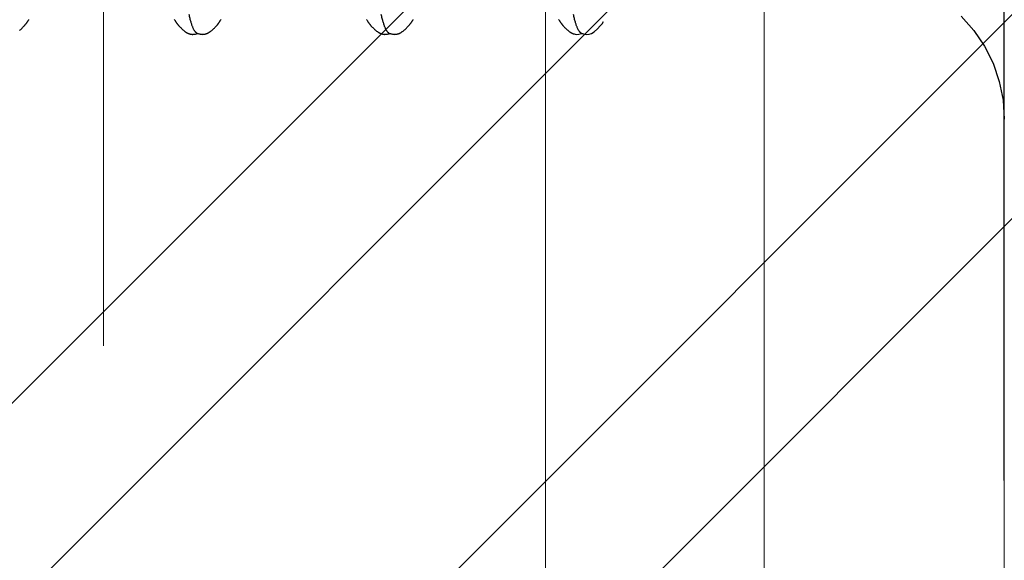
# Model space of a CAD drawing. Units: inches. Extents: x 93.5 to 106.1, y 35.8 to 43.5.
# Drawn here: x 102.8 to 103.1, y 39.8 to 39.9 of the extents above; entities that cross this region are included whole.
import ezdxf

# ---------------------------------------------------------------- set-up
doc = ezdxf.new("R2010")
doc.units = ezdxf.units.IN
doc.header["$MEASUREMENT"] = 0
doc.linetypes.add('HIDDEN', pattern=[0.375, 0.25, -0.125])
for name, color, linetype, lineweight in [('ALUM', 7, 'Continuous', 0), ('HATCH', 8, 'Continuous', 0), ('SCREW', 9, 'Continuous', 0)]:
    doc.layers.add(name, color=color, linetype=linetype, lineweight=lineweight)
doc.layers.add('Fastener', color=9, linetype='Continuous')

# ---------------------------------------------------------------- blocks, each defined once
blk = doc.blocks.new('0.25-14 x 1.125 HWH Steel Fastener')
at = {"layer": 'Fastener', "linetype": 'Continuous'}
for p, q in [((0, 0.24), (0, -0.24)), ((0.00033, 0.14106), (0, 0.146)), ((0.0013, 0.1362), (0.00033, 0.14106)), ((0.00291, 0.13151), (0.0013, 0.1362)), ((0.00513, 0.12707), (0.00291, 0.13151)), ((0.00791, 0.12296), (0.00513, 0.12707)), ((0.10673, 0.12332), (0.10583, 0.12254)), ((0.10739, 0.12373), (0.10673, 0.12332)), ((0.10802, 0.12394), (0.10739, 0.12373)), ((0.10872, 0.12399), (0.10802, 0.12394)), ((0.10953, 0.12386), (0.10872, 0.12399)), ((0.11001, 0.1237), (0.10953, 0.12386)), ((0.10994, 0.12373), (0.10973, 0.1238)), ((0.10998, 0.12379), (0.10988, 0.12375)), ((0.11011, 0.12366), (0.10994, 0.12373)), ((0.11071, 0.12396), (0.10998, 0.12379)), ((0.11139, 0.12398), (0.11071, 0.12396)), ((0.11196, 0.12387), (0.11139, 0.12398)), ((0.11199, 0.12387), (0.11196, 0.12388)), ((0.11207, 0.12384), (0.11199, 0.12387)), ((0.11215, 0.12382), (0.11207, 0.12384)), ((0.11223, 0.12379), (0.11215, 0.12382)), ((0.11231, 0.12375), (0.11223, 0.12379)), ((0.11239, 0.12372), (0.11231, 0.12375)), ((0.11246, 0.12368), (0.11239, 0.12372)), ((0.11254, 0.12365), (0.11246, 0.12368)), ((0.11262, 0.1236), (0.11254, 0.12365)), ((0.1127, 0.12356), (0.11262, 0.1236)), ((0.11277, 0.12352), (0.1127, 0.12356)), ((0.11285, 0.12347), (0.11277, 0.12352)), ((0.11293, 0.12341), (0.11285, 0.12347)), ((0.11302, 0.12336), (0.11293, 0.12341)), ((0.1131, 0.1233), (0.11302, 0.12336)), ((0.11319, 0.12323), (0.1131, 0.1233)), ((0.11329, 0.12315), (0.11319, 0.12323)), ((0.1134, 0.12307), (0.11329, 0.12315)), ((0.1135, 0.12299), (0.1134, 0.12307)), ((0.1136, 0.1229), (0.1135, 0.12299)), ((0.15624, 0.12297), (0.15614, 0.12289)), ((0.15634, 0.12306), (0.15624, 0.12297)), ((0.15645, 0.12314), (0.15634, 0.12306)), ((0.15655, 0.12322), (0.15645, 0.12314)), ((0.15664, 0.12328), (0.15655, 0.12322)), ((0.15672, 0.12334), (0.15664, 0.12328)), ((0.15681, 0.1234), (0.15672, 0.12334)), ((0.15689, 0.12345), (0.15681, 0.1234)), ((0.15696, 0.1235), (0.15689, 0.12345)), ((0.15704, 0.12355), (0.15696, 0.1235)), ((0.15711, 0.12359), (0.15704, 0.12355)), ((0.15719, 0.12363), (0.15711, 0.12359)), ((0.15726, 0.12367), (0.15719, 0.12363)), ((0.15734, 0.1237), (0.15726, 0.12367)), ((0.15741, 0.12374), (0.15734, 0.1237)), ((0.15749, 0.12377), (0.15741, 0.12374)), ((0.15756, 0.1238), (0.15749, 0.12377)), ((0.15764, 0.12383), (0.15756, 0.1238)), ((0.15772, 0.12385), (0.15764, 0.12383)), ((0.15779, 0.12387), (0.15772, 0.12385)), ((0.15787, 0.12389), (0.15779, 0.12387)), ((0.15795, 0.12391), (0.15787, 0.12389)), ((0.15804, 0.12393), (0.15795, 0.12391)), ((0.15812, 0.12394), (0.15804, 0.12393)), ((0.15821, 0.12395), (0.15812, 0.12394)), ((0.1583, 0.12396), (0.15821, 0.12395)), ((0.15839, 0.12397), (0.1583, 0.12396)), ((0.1585, 0.12397), (0.15839, 0.12397)), ((0.15861, 0.12398), (0.1585, 0.12397)), ((0.15872, 0.12397), (0.15861, 0.12398)), ((0.15884, 0.12396), (0.15872, 0.12397)), ((0.15896, 0.12395), (0.15884, 0.12396)), ((0.15909, 0.12394), (0.15896, 0.12395)), ((0.15922, 0.12392), (0.15909, 0.12394)), ((0.15935, 0.12389), (0.15922, 0.12392)), ((0.15948, 0.12386), (0.15935, 0.12389)), ((0.15961, 0.12383), (0.15948, 0.12386)), ((0.15973, 0.1238), (0.15961, 0.12383)), ((0.15984, 0.12376), (0.15973, 0.1238)), ((0.15994, 0.12372), (0.15984, 0.12376)), ((0.15994, 0.12377), (0.15988, 0.12375)), ((0.16006, 0.12381), (0.15994, 0.12377)), ((0.16003, 0.12369), (0.15994, 0.12372)), ((0.16011, 0.12366), (0.16003, 0.12369)), ((0.16019, 0.12384), (0.16006, 0.12381)), ((0.16032, 0.12387), (0.16019, 0.12384)), ((0.16045, 0.1239), (0.16032, 0.12387)), ((0.16058, 0.12393), (0.16045, 0.1239)), ((0.16071, 0.12394), (0.16058, 0.12393)), ((0.16084, 0.12396), (0.16071, 0.12394)), ((0.16096, 0.12397), (0.16084, 0.12396)), ((0.16108, 0.12397), (0.16096, 0.12397)), ((0.16119, 0.12398), (0.16108, 0.12397)), ((0.1613, 0.12398), (0.16119, 0.12398)), ((0.1614, 0.12397), (0.1613, 0.12398)), ((0.16149, 0.12396), (0.1614, 0.12397)), ((0.16158, 0.12395), (0.16149, 0.12396)), ((0.16166, 0.12394), (0.16158, 0.12395)), ((0.16174, 0.12393), (0.16166, 0.12394)), ((0.16182, 0.12391), (0.16174, 0.12393)), ((0.1619, 0.12389), (0.16182, 0.12391)), ((0.16198, 0.12387), (0.1619, 0.12389)), ((0.16206, 0.12385), (0.16198, 0.12387)), ((0.16213, 0.12382), (0.16206, 0.12385)), ((0.16221, 0.12379), (0.16213, 0.12382)), ((0.16228, 0.12377), (0.16221, 0.12379)), ((0.16235, 0.12373), (0.16228, 0.12377)), ((0.16243, 0.1237), (0.16235, 0.12373)), ((0.1625, 0.12366), (0.16243, 0.1237)), ((0.16258, 0.12363), (0.1625, 0.12366)), ((0.16265, 0.12359), (0.16258, 0.12363)), ((0.16272, 0.12354), (0.16265, 0.12359)), ((0.1628, 0.1235), (0.16272, 0.12354)), ((0.16288, 0.12345), (0.1628, 0.1235)), ((0.16296, 0.1234), (0.16288, 0.12345)), ((0.16304, 0.12334), (0.16296, 0.1234)), ((0.16313, 0.12328), (0.16304, 0.12334)), ((0.16322, 0.12321), (0.16313, 0.12328)), ((0.16332, 0.12313), (0.16322, 0.12321)), ((0.16343, 0.12305), (0.16332, 0.12313)), ((0.16353, 0.12296), (0.16343, 0.12305)), ((0.20634, 0.12305), (0.20624, 0.12297)), ((0.20644, 0.12314), (0.20634, 0.12305)), ((0.20654, 0.12321), (0.20644, 0.12314)), ((0.20663, 0.12328), (0.20654, 0.12321)), ((0.20672, 0.12334), (0.20663, 0.12328)), ((0.2068, 0.1234), (0.20672, 0.12334)), ((0.20688, 0.12345), (0.2068, 0.1234)), ((0.20696, 0.1235), (0.20688, 0.12345)), ((0.20704, 0.12355), (0.20696, 0.1235)), ((0.20711, 0.12359), (0.20704, 0.12355)), ((0.20719, 0.12363), (0.20711, 0.12359)), ((0.20726, 0.12367), (0.20719, 0.12363)), ((0.20733, 0.1237), (0.20726, 0.12367)), ((0.20741, 0.12374), (0.20733, 0.1237)), ((0.20748, 0.12377), (0.20741, 0.12374)), ((0.20756, 0.1238), (0.20748, 0.12377)), ((0.20763, 0.12382), (0.20756, 0.1238)), ((0.20771, 0.12385), (0.20763, 0.12382)), ((0.20779, 0.12387), (0.20771, 0.12385)), ((0.20787, 0.12389), (0.20779, 0.12387)), ((0.20795, 0.12391), (0.20787, 0.12389)), ((0.20803, 0.12393), (0.20795, 0.12391)), ((0.20811, 0.12394), (0.20803, 0.12393)), ((0.2082, 0.12395), (0.20811, 0.12394)), ((0.20829, 0.12396), (0.2082, 0.12395)), ((0.20839, 0.12397), (0.20829, 0.12396)), ((0.20849, 0.12397), (0.20839, 0.12397)), ((0.2086, 0.12398), (0.20849, 0.12397)), ((0.20872, 0.12397), (0.2086, 0.12398)), ((0.20883, 0.12397), (0.20872, 0.12397)), ((0.20896, 0.12395), (0.20883, 0.12397)), ((0.20908, 0.12394), (0.20896, 0.12395)), ((0.20921, 0.12392), (0.20908, 0.12394)), ((0.20934, 0.12389), (0.20921, 0.12392)), ((0.20947, 0.12387), (0.20934, 0.12389)), ((0.2096, 0.12383), (0.20947, 0.12387)), ((0.20973, 0.1238), (0.2096, 0.12383)), ((0.20984, 0.12376), (0.20973, 0.1238)), ((0.20994, 0.12372), (0.20984, 0.12376)), ((0.20993, 0.12377), (0.20988, 0.12375)), ((0.21005, 0.1238), (0.20993, 0.12377)), ((0.21003, 0.12369), (0.20994, 0.12372)), ((0.21011, 0.12366), (0.21003, 0.12369)), ((0.21018, 0.12384), (0.21005, 0.1238)), ((0.21031, 0.12387), (0.21018, 0.12384)), ((0.21044, 0.1239), (0.21031, 0.12387)), ((0.21057, 0.12392), (0.21044, 0.1239)), ((0.2107, 0.12394), (0.21057, 0.12392)), ((0.21082, 0.12396), (0.2107, 0.12394)), ((0.21094, 0.12397), (0.21082, 0.12396)), ((0.21106, 0.12397), (0.21094, 0.12397)), ((0.21117, 0.12398), (0.21106, 0.12397)), ((0.21128, 0.12398), (0.21117, 0.12398)), ((0.21138, 0.12397), (0.21128, 0.12398)), ((0.21148, 0.12396), (0.21138, 0.12397)), ((0.21157, 0.12395), (0.21148, 0.12396)), ((0.21165, 0.12394), (0.21157, 0.12395)), ((0.21173, 0.12393), (0.21165, 0.12394)), ((0.21181, 0.12391), (0.21173, 0.12393)), ((0.21189, 0.12389), (0.21181, 0.12391)), ((0.21197, 0.12387), (0.21189, 0.12389)), ((0.21204, 0.12385), (0.21197, 0.12387)), ((0.21212, 0.12383), (0.21204, 0.12385)), ((0.21219, 0.1238), (0.21212, 0.12383)), ((0.21227, 0.12377), (0.21219, 0.1238)), ((0.21234, 0.12374), (0.21227, 0.12377)), ((0.21241, 0.12371), (0.21234, 0.12374)), ((0.21249, 0.12367), (0.21241, 0.12371)), ((0.21256, 0.12363), (0.21249, 0.12367)), ((0.21264, 0.12359), (0.21256, 0.12363)), ((0.21271, 0.12355), (0.21264, 0.12359)), ((0.21279, 0.12351), (0.21271, 0.12355)), ((0.21286, 0.12346), (0.21279, 0.12351)), ((0.21294, 0.12341), (0.21286, 0.12346)), ((0.21302, 0.12335), (0.21294, 0.12341)), ((0.21311, 0.12329), (0.21302, 0.12335)), ((0.2132, 0.12322), (0.21311, 0.12329)), ((0.2133, 0.12315), (0.2132, 0.12322)), ((0.2134, 0.12307), (0.2133, 0.12315)), ((0.21351, 0.12298), (0.2134, 0.12307)), ((0.21361, 0.12289), (0.21351, 0.12298)), ((0.0112, 0.11926), (0.00791, 0.12296)), ((0.10465, 0.12123), (0.10427, 0.12067)), ((0.10512, 0.12181), (0.10465, 0.12123)), ((0.10583, 0.12254), (0.10512, 0.12181)), ((0.11371, 0.12281), (0.1136, 0.1229)), ((0.11381, 0.12272), (0.11371, 0.12281)), ((0.11391, 0.12263), (0.11381, 0.12272)), ((0.11401, 0.12254), (0.11391, 0.12263)), ((0.11411, 0.12244), (0.11401, 0.12254)), ((0.11421, 0.12235), (0.11411, 0.12244)), ((0.1143, 0.12225), (0.11421, 0.12235)), ((0.1144, 0.12216), (0.1143, 0.12225)), ((0.11449, 0.12206), (0.1144, 0.12216)), ((0.11458, 0.12196), (0.11449, 0.12206)), ((0.11467, 0.12186), (0.11458, 0.12196)), ((0.11476, 0.12177), (0.11467, 0.12186)), ((0.11483, 0.12169), (0.11476, 0.12177)), ((0.1149, 0.12161), (0.11483, 0.12169)), ((0.11496, 0.12154), (0.1149, 0.12161)), ((0.11502, 0.12147), (0.11496, 0.12154)), ((0.11507, 0.12141), (0.11502, 0.12147)), ((0.11512, 0.12135), (0.11507, 0.12141)), ((0.11517, 0.12129), (0.11512, 0.12135)), ((0.11521, 0.12123), (0.11517, 0.12129)), ((0.11525, 0.12118), (0.11521, 0.12123)), ((0.11529, 0.12113), (0.11525, 0.12118)), ((0.11533, 0.12108), (0.11529, 0.12113)), ((0.11537, 0.12103), (0.11533, 0.12108)), ((0.1154, 0.12097), (0.11537, 0.12103)), ((0.11544, 0.12092), (0.1154, 0.12097)), ((0.11548, 0.12087), (0.11544, 0.12092)), ((0.11551, 0.12082), (0.11548, 0.12087)), ((0.11555, 0.12077), (0.11551, 0.12082)), ((0.11558, 0.12072), (0.11555, 0.12077)), ((0.11561, 0.12067), (0.11558, 0.12072)), ((0.11565, 0.12062), (0.11561, 0.12067)), ((0.11568, 0.12057), (0.11565, 0.12062)), ((0.11571, 0.12052), (0.11568, 0.12057)), ((0.11574, 0.12047), (0.11571, 0.12052)), ((0.11578, 0.12042), (0.11574, 0.12047)), ((0.11581, 0.12037), (0.11578, 0.12042)), ((0.15399, 0.12042), (0.15396, 0.12038)), ((0.15402, 0.12047), (0.15399, 0.12042)), ((0.15405, 0.12052), (0.15402, 0.12047)), ((0.15408, 0.12057), (0.15405, 0.12052)), ((0.15411, 0.12061), (0.15408, 0.12057)), ((0.15414, 0.12066), (0.15411, 0.12061)), ((0.15417, 0.12071), (0.15414, 0.12066)), ((0.1542, 0.12075), (0.15417, 0.12071)), ((0.15424, 0.1208), (0.1542, 0.12075)), ((0.15427, 0.12085), (0.15424, 0.1208)), ((0.1543, 0.1209), (0.15427, 0.12085)), ((0.15433, 0.12094), (0.1543, 0.1209)), ((0.15437, 0.12099), (0.15433, 0.12094)), ((0.1544, 0.12104), (0.15437, 0.12099)), ((0.15444, 0.12109), (0.1544, 0.12104)), ((0.15447, 0.12114), (0.15444, 0.12109)), ((0.15451, 0.12118), (0.15447, 0.12114)), ((0.15455, 0.12124), (0.15451, 0.12118)), ((0.15459, 0.12129), (0.15455, 0.12124)), ((0.15464, 0.12135), (0.15459, 0.12129)), ((0.15468, 0.1214), (0.15464, 0.12135)), ((0.15474, 0.12147), (0.15468, 0.1214)), ((0.15479, 0.12153), (0.15474, 0.12147)), ((0.15485, 0.1216), (0.15479, 0.12153)), ((0.15492, 0.12168), (0.15485, 0.1216)), ((0.15499, 0.12176), (0.15492, 0.12168)), ((0.15508, 0.12185), (0.15499, 0.12176)), ((0.15517, 0.12195), (0.15508, 0.12185)), ((0.15526, 0.12205), (0.15517, 0.12195)), ((0.15535, 0.12215), (0.15526, 0.12205)), ((0.15545, 0.12224), (0.15535, 0.12215)), ((0.15554, 0.12234), (0.15545, 0.12224)), ((0.15564, 0.12243), (0.15554, 0.12234)), ((0.15574, 0.12253), (0.15564, 0.12243)), ((0.15583, 0.12262), (0.15574, 0.12253)), ((0.15593, 0.12271), (0.15583, 0.12262)), ((0.15604, 0.1228), (0.15593, 0.12271)), ((0.15614, 0.12289), (0.15604, 0.1228)), ((0.16364, 0.12287), (0.16353, 0.12296)), ((0.16374, 0.12278), (0.16364, 0.12287)), ((0.16385, 0.12269), (0.16374, 0.12278)), ((0.16395, 0.12259), (0.16385, 0.12269)), ((0.16405, 0.1225), (0.16395, 0.12259)), ((0.16415, 0.1224), (0.16405, 0.1225)), ((0.16425, 0.12231), (0.16415, 0.1224)), ((0.16435, 0.12221), (0.16425, 0.12231)), ((0.16444, 0.12211), (0.16435, 0.12221)), ((0.16454, 0.12201), (0.16444, 0.12211)), ((0.16463, 0.12191), (0.16454, 0.12201)), ((0.16472, 0.12182), (0.16463, 0.12191)), ((0.16479, 0.12173), (0.16472, 0.12182)), ((0.16486, 0.12165), (0.16479, 0.12173)), ((0.16493, 0.12158), (0.16486, 0.12165)), ((0.16498, 0.12151), (0.16493, 0.12158)), ((0.16504, 0.12145), (0.16498, 0.12151)), ((0.16509, 0.12139), (0.16504, 0.12145)), ((0.16513, 0.12133), (0.16509, 0.12139)), ((0.16518, 0.12128), (0.16513, 0.12133)), ((0.16522, 0.12122), (0.16518, 0.12128)), ((0.16526, 0.12117), (0.16522, 0.12122)), ((0.16529, 0.12113), (0.16526, 0.12117)), ((0.16533, 0.12108), (0.16529, 0.12113)), ((0.16536, 0.12103), (0.16533, 0.12108)), ((0.1654, 0.12098), (0.16536, 0.12103)), ((0.16543, 0.12093), (0.1654, 0.12098)), ((0.16547, 0.12088), (0.16543, 0.12093)), ((0.1655, 0.12083), (0.16547, 0.12088)), ((0.16554, 0.12078), (0.1655, 0.12083)), ((0.16557, 0.12074), (0.16554, 0.12078)), ((0.1656, 0.12069), (0.16557, 0.12074)), ((0.16563, 0.12064), (0.1656, 0.12069)), ((0.16567, 0.12059), (0.16563, 0.12064)), ((0.1657, 0.12054), (0.16567, 0.12059)), ((0.16573, 0.12049), (0.1657, 0.12054)), ((0.16576, 0.12044), (0.16573, 0.12049)), ((0.16579, 0.1204), (0.16576, 0.12044)), ((0.20399, 0.12042), (0.20396, 0.12037)), ((0.20402, 0.12047), (0.20399, 0.12042)), ((0.20405, 0.12052), (0.20402, 0.12047)), ((0.20408, 0.12056), (0.20405, 0.12052)), ((0.20411, 0.12061), (0.20408, 0.12056)), ((0.20414, 0.12066), (0.20411, 0.12061)), ((0.20417, 0.12071), (0.20414, 0.12066)), ((0.2042, 0.12075), (0.20417, 0.12071)), ((0.20423, 0.1208), (0.2042, 0.12075)), ((0.20427, 0.12085), (0.20423, 0.1208)), ((0.2043, 0.1209), (0.20427, 0.12085)), ((0.20433, 0.12094), (0.2043, 0.1209)), ((0.20437, 0.12099), (0.20433, 0.12094)), ((0.2044, 0.12104), (0.20437, 0.12099)), ((0.20444, 0.12109), (0.2044, 0.12104)), ((0.20447, 0.12113), (0.20444, 0.12109)), ((0.20451, 0.12118), (0.20447, 0.12113)), ((0.20455, 0.12123), (0.20451, 0.12118)), ((0.20459, 0.12129), (0.20455, 0.12123)), ((0.20464, 0.12134), (0.20459, 0.12129)), ((0.20468, 0.1214), (0.20464, 0.12134)), ((0.20474, 0.12147), (0.20468, 0.1214)), ((0.20479, 0.12153), (0.20474, 0.12147)), ((0.20485, 0.1216), (0.20479, 0.12153)), ((0.20492, 0.12168), (0.20485, 0.1216)), ((0.20499, 0.12176), (0.20492, 0.12168)), ((0.20507, 0.12185), (0.20499, 0.12176)), ((0.20516, 0.12195), (0.20507, 0.12185)), ((0.20526, 0.12205), (0.20516, 0.12195)), ((0.20535, 0.12214), (0.20526, 0.12205)), ((0.20544, 0.12224), (0.20535, 0.12214)), ((0.20554, 0.12234), (0.20544, 0.12224)), ((0.20564, 0.12243), (0.20554, 0.12234)), ((0.20573, 0.12252), (0.20564, 0.12243)), ((0.20583, 0.12262), (0.20573, 0.12252)), ((0.20593, 0.12271), (0.20583, 0.12262)), ((0.20603, 0.1228), (0.20593, 0.12271)), ((0.20613, 0.12288), (0.20603, 0.1228)), ((0.20624, 0.12297), (0.20613, 0.12288)), ((0.21372, 0.1228), (0.21361, 0.12289)), ((0.21382, 0.12271), (0.21372, 0.1228)), ((0.21392, 0.12262), (0.21382, 0.12271)), ((0.21403, 0.12252), (0.21392, 0.12262)), ((0.21412, 0.12243), (0.21403, 0.12252)), ((0.21422, 0.12233), (0.21412, 0.12243)), ((0.21432, 0.12223), (0.21422, 0.12233)), ((0.21442, 0.12214), (0.21432, 0.12223)), ((0.21451, 0.12204), (0.21442, 0.12214)), ((0.2146, 0.12194), (0.21451, 0.12204)), ((0.21469, 0.12185), (0.2146, 0.12194)), ((0.21477, 0.12176), (0.21469, 0.12185)), ((0.21484, 0.12168), (0.21477, 0.12176)), ((0.21491, 0.1216), (0.21484, 0.12168)), ((0.21497, 0.12154), (0.21491, 0.1216)), ((0.21502, 0.12147), (0.21497, 0.12154)), ((0.21507, 0.12141), (0.21502, 0.12147)), ((0.21512, 0.12135), (0.21507, 0.12141)), ((0.21516, 0.1213), (0.21512, 0.12135)), ((0.2152, 0.12124), (0.21516, 0.1213)), ((0.21524, 0.12119), (0.2152, 0.12124)), ((0.21528, 0.12114), (0.21524, 0.12119)), ((0.21532, 0.12109), (0.21528, 0.12114)), ((0.21535, 0.12105), (0.21532, 0.12109)), ((0.21539, 0.121), (0.21535, 0.12105)), ((0.21542, 0.12095), (0.21539, 0.121)), ((0.21546, 0.1209), (0.21542, 0.12095)), ((0.21549, 0.12085), (0.21546, 0.1209)), ((0.21552, 0.1208), (0.21549, 0.12085)), ((0.21555, 0.12076), (0.21552, 0.1208)), ((0.21559, 0.12071), (0.21555, 0.12076)), ((0.21562, 0.12066), (0.21559, 0.12071)), ((0.21565, 0.12061), (0.21562, 0.12066)), ((0.21568, 0.12056), (0.21565, 0.12061)), ((0.21571, 0.12051), (0.21568, 0.12056)), ((0.21574, 0.12047), (0.21571, 0.12051)), ((0.21577, 0.12042), (0.21574, 0.12047)), ((0.2158, 0.12037), (0.21577, 0.12042)), ((0.25399, 0.12042), (0.25396, 0.12037)), ((0.25402, 0.12047), (0.25399, 0.12042)), ((0.25405, 0.12052), (0.25402, 0.12047)), ((0.25408, 0.12056), (0.25405, 0.12052)), ((0.25411, 0.12061), (0.25408, 0.12056)), ((0.25414, 0.12066), (0.25411, 0.12061)), ((0.25417, 0.12071), (0.25414, 0.12066)), ((0.2542, 0.12075), (0.25417, 0.12071)), ((0.25423, 0.1208), (0.2542, 0.12075)), ((0.25427, 0.12085), (0.25423, 0.1208)), ((0.2543, 0.12089), (0.25427, 0.12085)), ((0.25433, 0.12094), (0.2543, 0.12089)), ((0.25437, 0.12099), (0.25433, 0.12094)), ((0.2544, 0.12104), (0.25437, 0.12099)), ((0.25444, 0.12109), (0.2544, 0.12104)), ((0.25447, 0.12113), (0.25444, 0.12109)), ((0.25451, 0.12118), (0.25447, 0.12113)), ((0.25455, 0.12123), (0.25451, 0.12118)), ((0.25459, 0.12129), (0.25455, 0.12123)), ((0.25464, 0.12134), (0.25459, 0.12129)), ((0.25468, 0.1214), (0.25464, 0.12134)), ((0.25473, 0.12146), (0.25468, 0.1214)), ((0.25479, 0.12153), (0.25473, 0.12146)), ((0.25485, 0.1216), (0.25479, 0.12153)), ((0.25492, 0.12168), (0.25485, 0.1216)), ((0.25499, 0.12176), (0.25492, 0.12168)), ((0.25507, 0.12185), (0.25499, 0.12176)), ((0.25516, 0.12195), (0.25507, 0.12185)), ((0.25525, 0.12205), (0.25516, 0.12195)), ((0.25535, 0.12214), (0.25525, 0.12205)), ((0.25544, 0.12224), (0.25535, 0.12214)), ((0.25554, 0.12234), (0.25544, 0.12224)), ((0.25563, 0.12243), (0.25554, 0.12234)), ((0.25573, 0.12252), (0.25563, 0.12243)), ((0.25583, 0.12262), (0.25573, 0.12252)), ((0.25593, 0.12271), (0.25583, 0.12262)), ((0.25603, 0.1228), (0.25593, 0.12271)), ((0.25613, 0.12288), (0.25603, 0.1228)), ((0.25624, 0.12297), (0.25613, 0.12288)), ((0.11586, 0.12027), (0.11581, 0.12037)), ((0.11592, 0.12018), (0.11586, 0.12027)), ((0.11598, 0.12008), (0.11592, 0.12018)), ((0.15384, 0.12018), (0.15378, 0.12008)), ((0.1539, 0.12028), (0.15384, 0.12018)), ((0.15396, 0.12038), (0.1539, 0.12028)), ((0.16582, 0.12035), (0.16579, 0.1204)), ((0.16587, 0.12025), (0.16582, 0.12035)), ((0.16593, 0.12016), (0.16587, 0.12025)), ((0.20384, 0.12018), (0.20378, 0.12008)), ((0.2039, 0.12028), (0.20384, 0.12018)), ((0.20396, 0.12037), (0.2039, 0.12028)), ((0.21586, 0.12028), (0.2158, 0.12037)), ((0.21592, 0.12018), (0.21586, 0.12028)), ((0.21598, 0.12008), (0.21592, 0.12018)), ((0.25384, 0.12018), (0.25378, 0.12008)), ((0.2539, 0.12028), (0.25384, 0.12018)), ((0.25396, 0.12037), (0.2539, 0.12028))]:
    blk.add_line(p, q, dxfattribs=at)
for points, knots in [([(0.11011, 0.12366), (0.11015, 0.12364), (0.11024, 0.12358), (0.11037, 0.12348), (0.11049, 0.12334), (0.11062, 0.12318), (0.11074, 0.12298), (0.11087, 0.12275), (0.11099, 0.1225), (0.11112, 0.12221), (0.11124, 0.1219), (0.11137, 0.12155), (0.11149, 0.12117), (0.11161, 0.12077), (0.11174, 0.12033), (0.11191, 0.11969), (0.11203, 0.1192), (0.11211, 0.11885)], [0, 0, 0, 0, 0.027356, 0.058014, 0.092626, 0.131636, 0.175345, 0.223965, 0.277645, 0.336496, 0.400599, 0.470012, 0.54478, 0.624939, 0.710519, 0.801544, 1, 1, 1, 1]), ([(0.16011, 0.12366), (0.16015, 0.12364), (0.16024, 0.12358), (0.16037, 0.12348), (0.16049, 0.12334), (0.16062, 0.12318), (0.16074, 0.12298), (0.16087, 0.12275), (0.16099, 0.1225), (0.16112, 0.12221), (0.16124, 0.12189), (0.16137, 0.12155), (0.16149, 0.12117), (0.16162, 0.12076), (0.16174, 0.12033), (0.16191, 0.11969), (0.16203, 0.11919), (0.16211, 0.11885)], [0, 0, 0, 0, 0.027449, 0.058209, 0.092937, 0.132081, 0.175945, 0.224731, 0.278575, 0.337571, 0.40178, 0.471245, 0.545998, 0.626072, 0.711494, 0.802281, 1, 1, 1, 1]), ([(0.21011, 0.12366), (0.21015, 0.12364), (0.21024, 0.12358), (0.21037, 0.12348), (0.21049, 0.12334), (0.21062, 0.12318), (0.21074, 0.12298), (0.21087, 0.12276), (0.21099, 0.1225), (0.21112, 0.12221), (0.21124, 0.1219), (0.21137, 0.12155), (0.21149, 0.12117), (0.21162, 0.12077), (0.21174, 0.12033), (0.21191, 0.11969), (0.21203, 0.1192), (0.21211, 0.11885)], [0, 0, 0, 0, 0.027348, 0.058, 0.092611, 0.131635, 0.17538, 0.224057, 0.277811, 0.336744, 0.400928, 0.470414, 0.545237, 0.625421, 0.710983, 0.801931, 1, 1, 1, 1])]:
    blk.add_open_spline(points, degree=3, knots=knots, dxfattribs=at)

msp = doc.modelspace()

# ---------------------------------------------------------------- hatches: boundary and pattern name
at = {"layer": 'HATCH'}
h = msp.add_hatch(dxfattribs=at)
h.set_pattern_fill('ANSI32', color=8, scale=0.3, style=0)
h.set_pattern_definition([(45, (99.92884, 28.64944), (-0.0795495, 0.0795495), []), (45, (99.98188, 28.64944), (-0.0795495, 0.0795495), [])])
h.paths.add_polyline_path([(102.697222, 40.967071), (102.697222, 39.057071), (104.447222, 39.057071), (104.447222, 43.057071), (102.447222, 43.057071), (102.447222, 39.057071), (102.607222, 39.057071), (102.607222, 40.967071)])

# ---------------------------------------------------------------- linework, layer by layer
at = {"layer": 'ALUM', "linetype": 'HIDDEN'}
msp.add_line((102.822222, 43.057071), (102.822222, 39.057071), dxfattribs=at)
at = {"layer": 'ALUM', "color": 9}
for p, q in [((102.937222, 43.057071), (102.937222, 39.057071)), ((102.994097, 43.057071), (102.994097, 39.057071)), ((103.056597, 43.057071), (103.056597, 39.057071))]:
    msp.add_line(p, q, dxfattribs=at)

# ---------------------------------------------------------------- block references
at = {"layer": 'SCREW', "rotation": 180}
msp.add_blockref('0.25-14 x 1.125 HWH Steel Fastener', (103.056597, 40.012071), dxfattribs=at)

doc.saveas('drawing.dxf')
